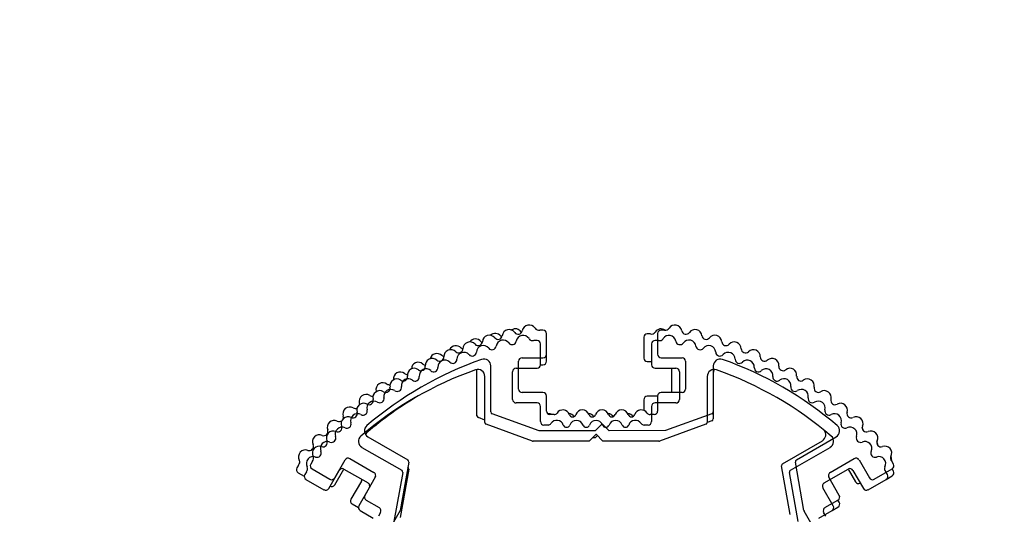
# Model space of a CAD drawing. Units: millimetres. Extents: x 0 to 5080, y 0 to 4201.
# Drawn here: x 2687 to 2829, y 1729 to 1800 of the extents above; entities that cross this region are included whole.
import ezdxf

# ---------------------------------------------------------------- set-up
doc = ezdxf.new("R2010")
doc.units = ezdxf.units.MM

msp = doc.modelspace()

# ---------------------------------------------------------------- linework, layer by layer
at = {"color": 7, "linetype": 'Continuous', "lineweight": 25, "ltscale": 20}
for p, q in [((2759.17, 1755.39), (2759.11, 1755.47)), ((2762.25, 1755.75), (2761.78, 1755.75)), ((2762.75, 1752.27), (2762.75, 1755.25)), ((2777.71, 1755.21), (2777.23, 1755.21)), ((2778.73, 1755.25), (2778.73, 1752.27)), ((2779.7, 1755.75), (2779.23, 1755.75)), ((2761.39, 1754.25), (2760.91, 1754.25)), ((2761.89, 1750.77), (2761.89, 1753.75)), ((2776.73, 1754.71), (2776.73, 1751.73)), ((2777.86, 1753.75), (2777.86, 1750.77)), ((2778.84, 1754.25), (2778.36, 1754.25)), ((2762.75, 1751.27), (2762.75, 1752.27)), ((2758.75, 1747.27), (2758.75, 1751.27)), ((2759.25, 1751.77), (2762.25, 1751.77)), ((2761.89, 1750.77), (2762.25, 1750.77)), ((2777.23, 1751.23), (2777.86, 1751.23)), ((2779.23, 1751.77), (2782.23, 1751.77)), ((2782.73, 1751.27), (2782.73, 1747.27)), ((2752.76, 1750.04), (2752.76, 1750.08)), ((2752.76, 1743.44), (2752.76, 1750.04)), ((2754.75, 1743.98), (2754.75, 1750.59)), ((2757.89, 1745.77), (2757.89, 1749.77)), ((2758.39, 1750.27), (2761.39, 1750.27)), ((2778.36, 1750.27), (2781.36, 1750.27)), ((2780.73, 1750.27), (2780.73, 1746.77)), ((2781.86, 1749.77), (2781.86, 1745.77)), ((2786.73, 1750.59), (2786.73, 1743.98)), ((2753.89, 1742.48), (2753.89, 1749.09)), ((2785.86, 1749.09), (2785.86, 1742.48)), ((2738.26, 1746.98), (2738.27, 1746.89)), ((2758.75, 1747.27), (2758.75, 1747.27)), ((2762.25, 1746.77), (2759.25, 1746.77)), ((2782.23, 1746.77), (2779.23, 1746.77)), ((2761.39, 1745.27), (2758.39, 1745.27)), ((2762.75, 1744.1), (2762.75, 1746.27)), ((2776.73, 1745.73), (2776.73, 1744.21)), ((2778.73, 1746.23), (2777.23, 1746.23)), ((2781.36, 1745.27), (2778.36, 1745.27)), ((2778.73, 1746.27), (2778.73, 1744.1)), ((2761.7, 1741.27), (2754.95, 1743.7)), ((2761.89, 1742.6), (2761.89, 1744.77)), ((2763.85, 1743.6), (2763.25, 1743.6)), ((2778.23, 1743.6), (2777.63, 1743.6)), ((2777.86, 1744.77), (2777.86, 1742.6)), ((2786.53, 1743.7), (2779.88, 1741.29)), ((2786.73, 1743.98), (2786.73, 1742.98)), ((2753.89, 1742.82), (2752.96, 1743.16)), ((2760.74, 1739.79), (2754.08, 1742.2)), ((2770.74, 1742.27), (2769.74, 1741.27)), ((2771.74, 1741.27), (2770.74, 1742.27)), ((2785.66, 1742.2), (2779.01, 1739.79)), ((2786.53, 1742.7), (2785.86, 1742.46)), ((2769.74, 1741.27), (2761.7, 1741.27)), ((2762.98, 1742.1), (2762.39, 1742.1)), ((2769.87, 1740.77), (2768.87, 1739.77)), ((2769.92, 1740.73), (2769.83, 1740.73)), ((2770.87, 1739.77), (2769.87, 1740.77)), ((2779.88, 1741.29), (2771.74, 1741.27)), ((2777.36, 1742.1), (2776.77, 1742.1)), ((2737.09, 1740.39), (2742.81, 1737.09)), ((2768.87, 1739.77), (2760.84, 1739.77)), ((2769.74, 1740.27), (2769.37, 1740.27)), ((2770.06, 1740.59), (2769.74, 1740.27)), ((2778.91, 1739.77), (2770.87, 1739.77)), ((2796.68, 1736.54), (2802.4, 1739.84)), ((2798.67, 1737.09), (2804.39, 1740.39)), ((2736.22, 1738.89), (2741.94, 1735.59)), ((2797.81, 1735.59), (2803.53, 1738.89)), ((2729.1, 1736.89), (2728.87, 1736.48)), ((2732.31, 1734.49), (2733.81, 1737.08)), ((2734.5, 1737.27), (2737.96, 1735.27)), ((2742.95, 1736.77), (2741.72, 1729.81)), ((2799.76, 1729.81), (2798.53, 1736.77)), ((2803.52, 1735.27), (2806.98, 1737.27)), ((2807.67, 1737.08), (2809.17, 1734.49)), ((2812.62, 1736.48), (2812.38, 1736.89)), ((2727.11, 1736.35), (2726.87, 1735.93)), ((2727.05, 1735.25), (2727.93, 1734.74)), ((2728.24, 1735.39), (2728, 1734.98)), ((2729.05, 1735.79), (2731.63, 1734.3)), ((2731.45, 1732.99), (2732.95, 1735.58)), ((2732.31, 1733.49), (2733.63, 1735.77)), ((2733.63, 1735.77), (2737.1, 1733.77)), ((2742.09, 1735.27), (2740.82, 1728.21)), ((2742.95, 1735.77), (2741.72, 1728.81)), ((2797.77, 1729.26), (2796.53, 1736.23)), ((2798.93, 1728.21), (2797.66, 1735.27)), ((2802.65, 1733.77), (2806.12, 1735.77)), ((2806.12, 1735.77), (2807.17, 1733.94)), ((2806.8, 1735.58), (2808.3, 1732.99)), ((2809.85, 1734.3), (2812.43, 1735.79)), ((2811.75, 1734.98), (2811.51, 1735.39)), ((2812.62, 1735.48), (2812.43, 1735.79)), ((2728.18, 1734.29), (2730.77, 1732.8)), ((2736.15, 1734.04), (2734.65, 1731.44)), ((2738.15, 1734.58), (2736.65, 1731.99)), ((2804.84, 1731.99), (2803.34, 1734.58)), ((2808.98, 1732.8), (2811.57, 1734.29)), ((2811.57, 1734.29), (2812.43, 1734.79)), ((2737.28, 1733.08), (2735.78, 1730.49)), ((2803.97, 1730.49), (2802.47, 1733.08)), ((2736.83, 1731.3), (2738.7, 1730.22)), ((2802.78, 1730.22), (2804.65, 1731.3)), ((2804.84, 1730.99), (2804.65, 1731.3)), ((2734.83, 1730.76), (2735.71, 1730.25)), ((2735.96, 1729.8), (2737.84, 1728.72)), ((2741.72, 1729.81), (2737.66, 1722.75)), ((2738.89, 1729.54), (2738.59, 1729.02)), ((2803.82, 1722.75), (2799.8, 1729.71)), ((2801.91, 1728.72), (2803.79, 1729.8)), ((2802.89, 1729.02), (2802.59, 1729.54)), ((2803.79, 1729.8), (2804.65, 1730.3))]:
    msp.add_line(p, q, dxfattribs=at)
at = {"color": 7, "linetype": 'Continuous', "lineweight": 25, "ltscale": 20, "flags": 128}
for points in [[(2756.32, 1754.73), (2756.32, 1754.73), (2756.2, 1754.86)], [(2753.51, 1753.94), (2753.45, 1753.97), (2753.32, 1754.09)], [(2748, 1751.93), (2747.85, 1751.99), (2747.71, 1752.09)], [(2750.73, 1753), (2750.62, 1753.06), (2750.49, 1753.17)], [(2735.84, 1745.24), (2735.86, 1745.07), (2735.86, 1745.03)], [(2736.94, 1741.02), (2736.78, 1740.84), (2736.72, 1740.76)], [(2808.24, 1741.37), (2808.22, 1741.52), (2808.14, 1741.74)]]:
    msp.add_lwpolyline(points, dxfattribs=at)
at = {"color": 7, "linetype": 'Continuous', "lineweight": 25, "ltscale": 400}
for centre, radius, start, end in [((2769.87, 1702), 201.63, 245.0834, 54.9166), ((2769.87, 1702), 196.63, 245.0834, 54.9166), ((2760.26, 1755.48), 1, 32.5073, 169.8649), ((2781.22, 1755.48), 1, 10.1351, 147.4969), ((2754.53, 1754.01), 1, 38.7854, 176.143), ((2755.38, 1754.28), 1, 35.6463, 133.7683), ((2755.79, 1755.02), 0.606, 218.7854, 353.004), ((2757.38, 1754.82), 1, 35.6463, 173.004), ((2758.27, 1754.93), 1, 32.5073, 123.5745), ((2758.68, 1755.76), 0.606, 215.6463, 349.8649), ((2759.4, 1753.98), 1, 32.5073, 169.8649), ((2761.62, 1756.34), 0.606, 212.5073, 285.0401), ((2762.25, 1755.25), 0.5, 0, 90), ((2777.23, 1754.71), 0.5, 90, 180), ((2777.87, 1755.79), 0.606, 254.9243, 327.4969), ((2779.22, 1754.93), 1, 53.5038, 147.4969), ((2779.23, 1755.25), 0.5, 90, 180), ((2780.35, 1753.98), 1, 10.1351, 147.4969), ((2779.86, 1756.34), 0.606, 254.9243, 327.4969), ((2782.8, 1755.76), 0.606, 190.1351, 324.3537), ((2784.1, 1754.82), 1, 6.9959, 144.3537), ((2785.7, 1755.02), 0.606, 186.9959, 321.2147), ((2786.95, 1754.01), 1, 3.857, 141.2147), ((2749.74, 1752.5), 1, 41.9245, 155.4942), ((2751.74, 1753.05), 1, 41.9245, 179.2821), ((2752.54, 1753.47), 1, 38.7854, 144.5399), ((2752.93, 1754.12), 0.606, 221.9245, 356.143), ((2753.67, 1752.51), 1, 38.7854, 176.143), ((2754.92, 1753.52), 0.606, 218.7854, 353.004), ((2756.51, 1753.32), 1, 35.6463, 173.004), ((2757.82, 1754.26), 0.606, 215.6463, 349.8649), ((2760.75, 1754.84), 0.606, 212.5073, 285.0401), ((2761.39, 1753.75), 0.5, 360, 90), ((2778.36, 1753.75), 0.5, 90, 180), ((2779, 1754.84), 0.606, 254.9243, 327.4969), ((2781.93, 1754.26), 0.606, 190.1351, 324.3537), ((2783.24, 1753.32), 1, 6.9959, 144.3537), ((2784.83, 1753.52), 0.606, 186.9959, 321.2147), ((2786.08, 1752.51), 1, 3.857, 141.2147), ((2788.55, 1754.12), 0.606, 183.857, 318.0755), ((2789.74, 1753.05), 1, 0.7179, 138.0755), ((2747, 1751.39), 1, 45.0635, 166.3165), ((2749, 1751.93), 1, 45.0635, 182.4212), ((2750.13, 1753.07), 0.606, 225.0635, 359.2821), ((2750.87, 1751.55), 1, 41.9245, 179.2821), ((2752.07, 1752.62), 0.606, 221.9245, 356.143), ((2762.25, 1752.27), 0.5, 270, 0), ((2779.23, 1752.27), 0.5, 180, 270), ((2787.68, 1752.62), 0.606, 183.857, 318.0755), ((2788.88, 1751.55), 1, 0.7179, 138.0755), ((2791.35, 1753.07), 0.606, 180.7179, 314.9365), ((2792.48, 1751.93), 1, 357.5788, 134.9365), ((2770.74, 1702.5), 52, 109.4565, 130.5435), ((2744.33, 1750.12), 1, 48.2026, 176.8188), ((2745.4, 1751.32), 0.606, 228.2026, 262.978), ((2746.32, 1750.67), 1, 48.2026, 185.5603), ((2747.39, 1751.86), 0.606, 228.2026, 2.4212), ((2748.13, 1750.43), 1, 45.0635, 182.4212), ((2749.27, 1751.57), 0.606, 225.0635, 359.2821), ((2753.75, 1750.59), 1, 0, 109.4565), ((2759.25, 1751.27), 0.5, 90, 179.999), ((2761.39, 1750.77), 0.5, 270, 0), ((2762.25, 1751.27), 0.5, 270, 360), ((2777.23, 1751.73), 0.5, 180, 270), ((2778.36, 1750.77), 0.5, 180, 270), ((2782.23, 1751.27), 0.5, 0.001, 90), ((2787.73, 1750.59), 1, 70.5435, 180), ((2770.74, 1702.5), 52, 49.4565, 70.5435), ((2790.48, 1751.57), 0.606, 180.7179, 314.9365), ((2791.62, 1750.43), 1, 357.5788, 134.9365), ((2794.09, 1751.86), 0.606, 177.5788, 311.7974), ((2795.16, 1750.67), 1, 354.4397, 131.7974), ((2769.87, 1701), 52, 109.4565, 130.5435), ((2741.76, 1748.73), 1, 121.107, 186.8038), ((2741.73, 1748.71), 1, 51.3417, 118.893), ((2742.73, 1749.97), 0.606, 231.3417, 272.7327), ((2743.76, 1749.28), 1, 121.107, 188.6583), ((2743.72, 1749.26), 1, 51.3417, 118.893), ((2744.73, 1750.51), 0.606, 231.3417, 5.5603), ((2745.46, 1749.17), 1, 48.2026, 185.5602), ((2746.53, 1750.36), 0.606, 228.2026, 2.4212), ((2752.89, 1749.09), 1, 360, 109.4565), ((2758.39, 1749.77), 0.5, 90, 179.999), ((2781.36, 1749.77), 0.5, 0.001, 90), ((2786.86, 1749.09), 1, 70.5435, 180), ((2787.73, 1749.59), 1, 150, 180), ((2769.87, 1701), 52, 49.4565, 70.5435), ((2793.22, 1750.36), 0.606, 177.5788, 311.7974), ((2794.29, 1749.17), 1, 354.4397, 131.7974), ((2796.75, 1750.51), 0.606, 174.4397, 308.6583), ((2797.76, 1749.26), 1, 61.107, 128.6583), ((2797.72, 1749.28), 1, 351.3417, 58.893), ((2739.24, 1747.18), 1, 54.4397, 191.7974), ((2740.17, 1748.49), 0.606, 234.4397, 277.0149), ((2741.24, 1747.73), 1, 54.4397, 191.7974), ((2742.17, 1749.03), 0.606, 234.4397, 8.6583), ((2742.89, 1747.78), 1, 121.107, 188.6583), ((2742.86, 1747.76), 1, 51.3417, 118.893), ((2743.86, 1749.01), 0.606, 231.3417, 5.5602), ((2795.89, 1749.01), 0.606, 174.4397, 308.6583), ((2796.89, 1747.76), 1, 61.107, 128.6583), ((2796.86, 1747.78), 1, 351.3417, 58.893), ((2799.31, 1749.03), 0.606, 171.3417, 305.5603), ((2800.25, 1747.73), 1, 348.2026, 125.5603), ((2736.81, 1745.5), 1, 57.5788, 194.9365), ((2738.8, 1746.04), 1, 57.5788, 194.9365), ((2739.66, 1747.4), 0.606, 237.5788, 11.7974), ((2740.37, 1746.23), 1, 54.4397, 191.7974), ((2741.3, 1747.53), 0.606, 234.4397, 8.6583), ((2759.25, 1747.27), 0.5, 179.999, 270), ((2762.25, 1746.27), 0.5, 0, 90), ((2779.23, 1746.27), 0.5, 90, 180), ((2782.23, 1747.27), 0.5, 270, 0.001), ((2798.45, 1747.53), 0.606, 171.3417, 305.5603), ((2799.38, 1746.23), 1, 348.2026, 125.5603), ((2801.82, 1747.4), 0.606, 168.2026, 302.4212), ((2802.68, 1746.04), 1, 345.0635, 122.4212), ((2736.47, 1744.23), 1, 60.7179, 198.0755), ((2770.74, 1701.5), 52, 120.5509, 130.5435), ((2737.94, 1744.54), 1, 57.5788, 194.9365), ((2737.25, 1745.63), 0.606, 240.7179, 14.9365), ((2737.67, 1746.86), 0.606, 237.5788, 285.3119), ((2738.8, 1745.9), 0.606, 237.5788, 11.7974), ((2758.39, 1745.77), 0.5, 179.999, 270), ((2761.39, 1744.77), 0.5, 360, 90), ((2777.23, 1745.73), 0.5, 90, 180), ((2778.36, 1744.77), 0.5, 90, 180), ((2781.36, 1745.77), 0.5, 270, 0.001), ((2800.95, 1745.9), 0.606, 168.2026, 302.4212), ((2801.81, 1744.54), 1, 345.0635, 122.4212), ((2804.23, 1745.63), 0.606, 165.0635, 299.2821), ((2805.01, 1744.23), 1, 341.9245, 119.2821), ((2734.47, 1743.69), 1, 60.7179, 198.0755), ((2735.6, 1742.73), 1, 60.7179, 198.0755), ((2734.94, 1743.73), 0.606, 243.857, 18.0755), ((2735.26, 1745.09), 0.606, 240.7179, 295.2133), ((2736.39, 1744.13), 0.606, 240.7179, 14.9365), ((2755.05, 1743.98), 0.3, 180, 250.2141), ((2763.25, 1744.1), 0.5, 180, 270), ((2763.1, 1742.73), 1, 61.4375, 99.1974), ((2763.85, 1744.1), 0.5, 270, 326.251), ((2765.1, 1743.27), 1, 19.4712, 146.251), ((2765.93, 1742.73), 1, 36.6445, 86.6942), ((2766.51, 1743.77), 0.5, 199.4712, 340.5288), ((2767.92, 1743.27), 1, 19.4712, 160.5288), ((2768.73, 1742.73), 1, 36.0306, 85.2217), ((2769.34, 1743.77), 0.5, 199.4712, 340.5288), ((2770.75, 1743.27), 1, 90.7081, 160.5288), ((2770.73, 1743.27), 1, 19.4712, 89.2919), ((2771.56, 1742.73), 1, 36.6445, 86.6942), ((2772.14, 1743.77), 0.5, 199.4712, 340.5288), ((2773.56, 1743.27), 1, 19.4712, 160.5288), ((2774.39, 1742.73), 1, 36.6446, 86.6942), ((2774.97, 1743.77), 0.5, 199.4712, 340.5288), ((2776.38, 1743.27), 1, 33.749, 160.5288), ((2777.63, 1744.1), 0.5, 213.749, 270), ((2778.23, 1744.1), 0.5, 270, 0), ((2786.43, 1743.98), 0.3, 289.9293, 0), ((2803.36, 1744.13), 0.606, 165.0635, 299.2821), ((2804.15, 1742.73), 1, 341.9245, 119.2821), ((2806.54, 1743.73), 0.606, 161.9245, 296.143), ((2732.24, 1741.75), 1, 63.857, 201.2147), ((2732.95, 1743.19), 0.606, 243.857, 309.2799), ((2734.23, 1742.29), 1, 63.857, 201.2147), ((2732.95, 1743.19), 0.606, 341.024, 18.0755), ((2734.07, 1742.23), 0.606, 243.857, 18.0755), ((2753.06, 1743.44), 0.3, 180, 250.0707), ((2754.19, 1742.48), 0.3, 180, 250.0707), ((2762.39, 1742.6), 0.5, 180, 270), ((2762.98, 1742.6), 0.5, 270, 326.251), ((2764.23, 1741.77), 1, 19.4712, 146.251), ((2767.06, 1741.77), 1, 19.4712, 160.5288), ((2769.89, 1741.77), 1, 90.7081, 160.5288), ((2769.86, 1741.77), 1, 19.4712, 89.2919), ((2772.69, 1741.77), 1, 19.4712, 160.5288), ((2775.52, 1741.77), 1, 33.749, 160.5288), ((2776.77, 1742.6), 0.5, 213.749, 270), ((2777.36, 1742.6), 0.5, 270, 360), ((2785.56, 1742.48), 0.3, 289.9293, 0), ((2786.43, 1742.98), 0.3, 289.9293, 0), ((2805.67, 1742.23), 0.606, 161.9245, 296.143), ((2807.25, 1742.29), 1, 338.7854, 116.143), ((2730.74, 1741.17), 0.606, 246.9959, 21.2147), ((2732.11, 1740.23), 1, 66.9959, 204.3537), ((2733.37, 1740.79), 1, 63.857, 201.2147), ((2732.74, 1741.71), 0.606, 246.9959, 21.2147), ((2737.59, 1741.26), 1, 130.5435, 240), ((2765.64, 1742.27), 0.5, 199.4712, 340.5288), ((2768.47, 1742.27), 0.5, 199.4712, 340.5288), ((2771.28, 1742.27), 0.5, 199.4712, 340.5288), ((2774.1, 1742.27), 0.5, 199.4712, 340.5288), ((2801.9, 1740.71), 1, 300, 41.6129), ((2803.89, 1741.26), 1, 300, 49.4565), ((2806.38, 1740.79), 1, 338.7854, 116.143), ((2808.74, 1741.71), 0.606, 158.7854, 293.004), ((2809.37, 1740.23), 1, 335.6463, 113.004), ((2730.11, 1739.69), 1, 66.9959, 204.3537), ((2731.24, 1738.73), 1, 66.9959, 204.3537), ((2730.65, 1739.57), 0.606, 250.1351, 24.3537), ((2731.87, 1740.21), 0.606, 246.9959, 21.2147), ((2736.72, 1739.76), 1, 130.5435, 240), ((2760.84, 1740.07), 0.3, 250.0707, 270), ((2778.91, 1740.07), 0.3, 270, 289.9293), ((2803.03, 1739.76), 1, 300, 49.4565), ((2807.88, 1740.21), 0.606, 158.7854, 293.004), ((2808.51, 1738.73), 1, 335.6463, 113.004), ((2810.83, 1739.57), 0.606, 155.6463, 289.8649), ((2809.37, 1739.23), 1, 357.0668, 28.951), ((2728.11, 1737.52), 1, 70.1351, 207.4969), ((2728.65, 1739.03), 0.606, 250.1351, 24.3537), ((2730.1, 1738.06), 1, 70.1351, 207.4969), ((2729.78, 1738.07), 0.606, 250.1351, 24.3537), ((2809.97, 1738.07), 0.606, 155.6463, 289.8649), ((2811.38, 1738.06), 1, 332.5073, 109.8649), ((2726.68, 1736.77), 0.606, 314.9243, 27.4969), ((2729.23, 1736.56), 1, 70.1351, 207.4969), ((2729.3, 1736.23), 0.5, 150, 240), ((2728.68, 1737.32), 0.606, 314.9243, 27.4969), ((2734.25, 1736.83), 0.5, 60.001, 150), ((2742.66, 1736.83), 0.3, 349.9293, 60), ((2796.83, 1736.28), 0.3, 120, 190.0707), ((2798.82, 1736.83), 0.3, 120, 190.0707), ((2807.23, 1736.83), 0.5, 30, 119.999), ((2810.51, 1736.56), 1, 332.5073, 109.8649), ((2812.8, 1737.32), 0.606, 152.5073, 225.0401), ((2811.38, 1737.06), 1, 350.7812, 29.8186), ((2812.18, 1736.23), 0.5, 300, 30), ((2727.3, 1735.68), 0.5, 150, 240), ((2727.81, 1735.82), 0.606, 314.9243, 27.4969), ((2733.38, 1735.33), 0.5, 60.001, 150), ((2737.71, 1734.83), 0.5, 330, 60.001), ((2741.79, 1735.33), 0.3, 349.7859, 60), ((2742.66, 1735.83), 0.3, 349.9293, 55.2762), ((2797.96, 1735.33), 0.3, 120, 190.2141), ((2803.77, 1734.83), 0.5, 119.999, 210), ((2806.37, 1735.33), 0.5, 30, 119.999), ((2811.94, 1735.82), 0.606, 152.5073, 225.0401), ((2812.18, 1735.23), 0.5, 300, 30), ((2728.43, 1734.73), 0.5, 150, 240), ((2731.88, 1734.74), 0.5, 240, 330), ((2735.72, 1734.29), 0.5, 330, 358.3288), ((2736.85, 1733.33), 0.5, 330, 60.001), ((2802.9, 1733.33), 0.5, 119.999, 210), ((2807.6, 1734.19), 0.5, 210, 300), ((2809.6, 1734.74), 0.5, 210, 300), ((2811.32, 1734.73), 0.5, 300, 30), ((2731.02, 1733.24), 0.5, 240, 330), ((2731.88, 1733.74), 0.5, 240, 330), ((2808.73, 1733.24), 0.5, 210, 300), ((2735.08, 1731.19), 0.5, 150, 240), ((2737.08, 1731.74), 0.5, 150, 240), ((2804.4, 1731.74), 0.5, 300, 30), ((2804.4, 1730.74), 0.5, 300, 30), ((2736.21, 1730.24), 0.5, 150, 240), ((2738.45, 1729.79), 0.5, 330, 60), ((2800.06, 1729.86), 0.3, 190.0707, 210), ((2803.03, 1729.79), 0.5, 120, 210), ((2803.54, 1730.24), 0.5, 300, 30)]:
    msp.add_arc(centre, radius, start, end, dxfattribs=at)

doc.saveas('drawing.dxf')
